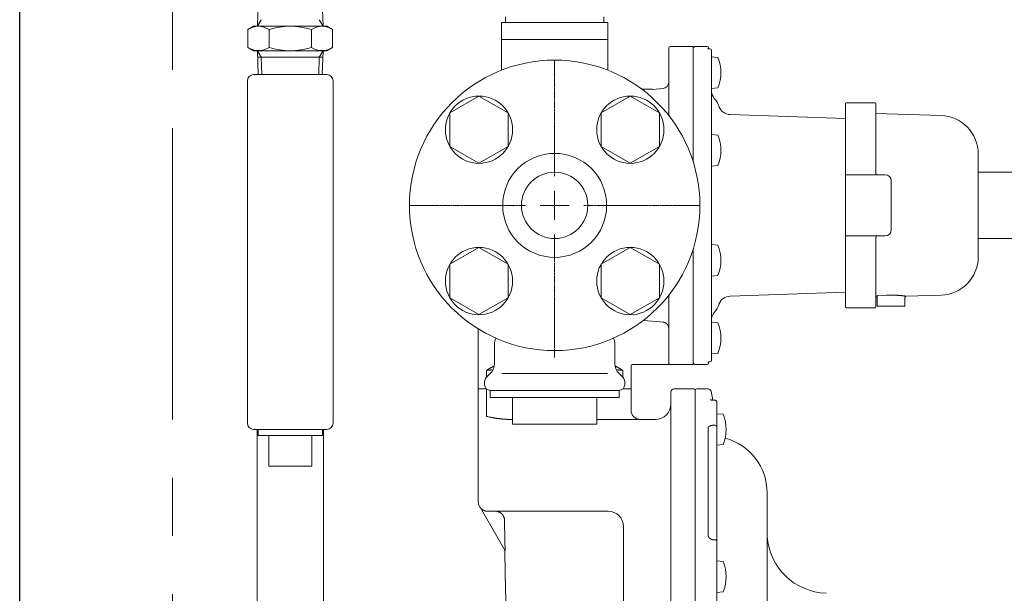
# Model space of a CAD drawing. Units: millimetres. Extents: x 7320 to 14376, y 7374 to 12291.
# Drawn here: x 7925 to 8247, y 8847 to 9035 of the extents above; entities that cross this region are included whole.
import ezdxf

# ---------------------------------------------------------------- set-up
doc = ezdxf.new("R2010")
doc.units = ezdxf.units.MM
doc.linetypes.add('CENTER2', pattern=[1.125, 0.75, -0.125, 0.125, -0.125])
doc.linetypes.add('PHANTOM', pattern=[63.5, 31.75, -6.35, 6.35, -6.35, 6.35, -6.35])
for name, color, linetype in [('0029_28_01', 7, 'Continuous'), ('HI_VB', 7, 'Continuous'), ('NoLayerName_001', 7, 'Continuous')]:
    doc.layers.add(name, color=color, linetype=linetype)
doc.layers.add('図面枠', color=7, linetype='Continuous', lineweight=50)

msp = doc.modelspace()

# ---------------------------------------------------------------- linework, layer by layer
at = {"color": 7, "linetype": 'Continuous', "lineweight": 25}
msp.add_line((7925.26, 7379.87), (7925.26, 9463.87), dxfattribs=at)
at = {"color": 7, "linetype": 'PHANTOM', "lineweight": 9, "ltscale": 3}
msp.add_line((7975.26, 7379.87), (7975.26, 9408.28), dxfattribs=at)
at = {"color": 6, "lineweight": 9}
for p, q in [((8075.51, 9009.59), (8066.01, 9004.1)), ((8085.01, 9004.1), (8075.51, 9009.59)), ((8125.01, 9009.59), (8115.51, 9004.1)), ((8134.51, 9004.1), (8125.01, 9009.59)), ((8066.01, 9004.1), (8066.01, 8993.13)), ((8085.01, 8993.13), (8085.01, 9004.1)), ((8115.51, 9004.1), (8115.51, 8993.13)), ((8134.51, 8993.13), (8134.51, 9004.1)), ((8066.01, 8993.13), (8075.51, 8987.65)), ((8075.51, 8987.65), (8085.01, 8993.13)), ((8115.51, 8993.13), (8125.01, 8987.65)), ((8125.01, 8987.65), (8134.51, 8993.13)), ((8075.51, 8960.09), (8066.01, 8954.61)), ((8085.01, 8954.61), (8075.51, 8960.09)), ((8125.01, 8960.09), (8115.51, 8954.61)), ((8134.51, 8954.61), (8125.01, 8960.09)), ((8066.01, 8954.61), (8066.01, 8943.64)), ((8085.01, 8943.64), (8085.01, 8954.61)), ((8115.51, 8954.61), (8115.51, 8943.64)), ((8134.51, 8943.64), (8134.51, 8954.61)), ((8066.01, 8943.64), (8075.51, 8938.15)), ((8075.51, 8938.15), (8085.01, 8943.64)), ((8115.51, 8943.64), (8125.01, 8938.15)), ((8125.01, 8938.15), (8134.51, 8943.64))]:
    msp.add_line(p, q, dxfattribs=at)
at = {"color": 3, "lineweight": 9}
for p, q in [((8280.26, 8984.72), (8238.81, 8984.72)), ((8280.26, 8963.02), (8238.81, 8963.02))]:
    msp.add_line(p, q, dxfattribs=at)
at = {"lineweight": 9}
for p, q in [((8152.72, 8910.15), (8152.48, 8910.15)), ((8153.21, 8909.81), (8153.18, 8909.88))]:
    msp.add_line(p, q, dxfattribs=at)
at = {"color": 6, "lineweight": 9}
for centre in [(8075.51, 8998.62), (8125.01, 8998.62), (8075.51, 8949.12), (8125.01, 8949.12)]:
    msp.add_circle(centre, 11, dxfattribs=at)
at = {"color": 3, "lineweight": 9}
for radius in [17, 10.85]:
    msp.add_circle((8100.26, 8973.87), radius, dxfattribs=at)
at = {"layer": '0029_28_01', "color": 30, "linetype": 'Continuous', "lineweight": 9}
for p, q in [((7999.78, 9014.62), (7999.78, 8902.62)), ((8027.78, 9014.62), (8027.78, 8902.62)), ((8001.78, 8900.62), (8025.78, 8900.62)), ((8002.93, 8900.62), (8002.93, 8243.49)), ((8003.28, 8900.62), (8003.28, 8898.62)), ((8024.28, 8900.62), (8024.28, 8898.62)), ((8024.63, 8900.62), (8024.63, 8243.49)), ((8024.28, 8898.62), (8003.28, 8898.62)), ((8006.78, 8898.62), (8006.78, 8888.62)), ((8020.78, 8898.62), (8020.78, 8888.62)), ((8020.78, 8888.62), (8006.78, 8888.62))]:
    msp.add_line(p, q, dxfattribs=at)
for centre, start, end in [((8001.78, 8902.62), 180, 270), ((8025.78, 8902.62), 270, 0)]:
    msp.add_arc(centre, 2, start, end, dxfattribs=at)
at = {"layer": 'HI_VB', "color": 40, "linetype": 'Continuous', "lineweight": 9}
for p, q in [((8084.22, 9033.68), (8084.22, 9035.51)), ((8116.3, 9033.68), (8116.3, 9035.51)), ((8082.84, 9033.68), (8117.68, 9033.68)), ((8082.84, 9018.06), (8082.84, 9033.68)), ((8117.68, 9018.06), (8117.68, 9033.68)), ((8117.68, 9028.16), (8082.84, 9028.16)), ((8080.55, 8922.14), (8080.55, 8928.4)), ((8119.97, 8922.14), (8119.97, 8928.4)), ((8077.88, 8917.57), (8079.21, 8918.9)), ((8122.64, 8917.57), (8121.31, 8918.9)), ((8077.34, 8915.2), (8077.34, 8916.28)), ((8123.18, 8915.2), (8123.18, 8916.28)), ((8079.18, 8913.37), (8121.34, 8913.37)), ((8079.18, 8911.08), (8079.18, 8913.37)), ((8121.34, 8913.37), (8121.34, 8911.08)), ((8121.34, 8911.08), (8079.18, 8911.08)), ((8086.51, 8902.37), (8086.51, 8911.08)), ((8114.01, 8911.08), (8114.01, 8902.37)), ((8114.01, 8902.37), (8086.51, 8902.37))]:
    msp.add_line(p, q, dxfattribs=at)
at = {"layer": 'HI_VB', "color": 40, "lineweight": 9}
msp.add_line((8082.94, 8918.9), (8117.58, 8918.9), dxfattribs=at)
at = {"layer": 'HI_VB', "color": 40, "linetype": 'Continuous', "lineweight": 9}
for centre, radius, start, end in [((8085.13, 8928.4), 4.58, 153.6579, 180), ((8115.38, 8928.4), 4.58, 0, 26.3421), ((8075.97, 8922.14), 4.58, 315, 360), ((8124.55, 8922.14), 4.58, 180, 225), ((8079.18, 8916.28), 1.83, 135, 180), ((8121.34, 8916.28), 1.83, 0, 45), ((8079.18, 8915.2), 1.83, 180, 270), ((8121.34, 8915.2), 1.83, 270, 0)]:
    msp.add_arc(centre, radius, start, end, dxfattribs=at)
at = {"layer": 'NoLayerName_001', "linetype": 'Continuous', "lineweight": 9}
for p, q in [((8137.56, 9025.37), (8137.56, 9003.28)), ((8138.06, 9025.87), (8145.56, 9025.87)), ((8145.56, 9025.37), (8146.06, 9025.87)), ((8145.56, 8988.16), (8145.56, 9025.87)), ((8146.06, 9025.87), (8150.11, 9025.87)), ((8150.6, 9025.42), (8150.64, 9025.08)), ((8150.6, 9025.26), (8150.6, 9025.42)), ((8151.06, 9025.06), (8151.06, 9025.06)), ((8151.06, 9025.06), (8151.06, 9025.06)), ((8151.06, 9025.06), (8151.06, 9025.05)), ((8151.56, 8923.18), (8151.56, 9024.56)), ((8151.56, 9022.44), (8151.57, 9022.44)), ((8151.57, 9022.44), (8153.66, 9022.26)), ((8153.66, 9012.32), (8151.57, 9012.14)), ((8132.26, 9011.87), (8128.76, 9011.87)), ((8132.26, 9011.81), (8135.73, 9012.11)), ((8132.26, 9011.87), (8132.26, 9011.81)), ((8195.36, 9007.07), (8195.36, 8940.67)), ((8195.66, 9007.37), (8205.06, 9007.37)), ((8205.36, 8984.32), (8205.36, 9007.07)), ((8157.64, 9003.55), (8195.36, 9002.23)), ((8205.36, 9003.88), (8226.7, 9003.22)), ((8151.56, 8997.01), (8151.57, 8997.01)), ((8151.57, 8997.01), (8153.66, 8996.82)), ((8238.81, 8990.72), (8238.81, 8957.01)), ((8151.57, 8986.71), (8151.56, 8986.71)), ((8153.66, 8986.89), (8151.57, 8986.71)), ((8195.66, 8983.87), (8208.36, 8983.87)), ((8210.36, 8980.37), (8210.36, 8981.87)), ((8210.36, 8975.37), (8210.36, 8980.37)), ((8195.36, 8976.22), (8195.36, 8971.52)), ((8210.36, 8972.37), (8210.36, 8975.37)), ((8210.36, 8967.37), (8210.36, 8972.37)), ((8210.36, 8965.87), (8210.36, 8967.37)), ((8195.36, 8966.52), (8195.36, 8964.17)), ((8151.56, 8961.03), (8151.57, 8961.03)), ((8151.57, 8961.03), (8153.66, 8960.85)), ((8208.36, 8963.87), (8195.66, 8963.87)), ((8205.36, 8940.67), (8205.36, 8963.42)), ((8145.56, 8921.87), (8145.56, 8959.58)), ((8195.36, 8957.1), (8195.36, 8954.44)), ((8151.57, 8950.73), (8151.56, 8950.73)), ((8153.66, 8950.92), (8151.57, 8950.73)), ((8195.36, 8945.51), (8157.64, 8944.19)), ((8195.36, 8946.95), (8195.36, 8943.58)), ((8137.56, 8944.46), (8137.56, 8922.41)), ((8205.36, 8943.93), (8205.81, 8943.94)), ((8208.79, 8944.46), (8205.81, 8944.37)), ((8205.81, 8943.94), (8205.81, 8943.9)), ((8205.81, 8943.87), (8205.81, 8940.87)), ((8209.79, 8944.49), (8208.79, 8944.46)), ((8214.81, 8943.68), (8214.81, 8940.87)), ((8226.7, 8944.52), (8215.23, 8944.17)), ((8205.06, 8940.37), (8195.66, 8940.37)), ((8205.81, 8940.87), (8209.81, 8940.87)), ((8209.81, 8940.87), (8214.81, 8940.87)), ((8130.75, 8936.11), (8129.22, 8936.25)), ((8134.74, 8935.76), (8130.75, 8936.11)), ((8135.73, 8935.68), (8134.74, 8935.76)), ((8151.57, 8935.6), (8153.66, 8935.41)), ((8075.26, 8913.87), (8075.26, 8933.48)), ((8100.26, 8924.17), (8100.26, 8926.37)), ((8151.57, 8925.3), (8151.56, 8925.3)), ((8153.66, 8925.48), (8151.57, 8925.3)), ((8137.56, 8922.39), (8137.56, 8922.41)), ((8146.06, 8921.87), (8145.56, 8922.37)), ((8150.64, 8922.65), (8150.6, 8922.32)), ((8151.06, 8922.69), (8151.06, 8922.68)), ((8151.06, 8922.68), (8151.06, 8922.68)), ((8077.97, 8919.87), (8077.97, 8917.67)), ((8122.54, 8919.87), (8122.54, 8917.67)), ((8125.26, 8921.38), (8125.26, 8913.87)), ((8125.74, 8921.88), (8138.06, 8921.88)), ((8145.56, 8921.87), (8125.74, 8921.87)), ((8150.11, 8921.87), (8146.06, 8921.87)), ((8075.26, 8876.87), (8075.26, 8913.87)), ((8077.92, 8913.87), (8075.26, 8913.87)), ((8077.97, 8904.87), (8077.97, 8913.82)), ((8125.26, 8913.87), (8122.6, 8913.87)), ((8125.26, 8913.87), (8125.26, 8906.87)), ((8138.26, 8912.87), (8138.26, 8728.27)), ((8139.26, 8913.87), (8145.76, 8913.87)), ((8146.26, 8913.37), (8146.26, 8723.37)), ((8146.76, 8913.87), (8150.44, 8913.87)), ((8151.42, 8913.07), (8152.01, 8910.13)), ((8153.26, 8909.67), (8153.26, 8909.56)), ((8153.26, 8727.12), (8153.26, 8909.56)), ((8085.4, 8903.87), (8086.51, 8903.87)), ((8133.26, 8903.87), (8114.01, 8903.87)), ((8133.26, 8903.87), (8133.35, 8903.86)), ((8153.26, 8905.74), (8153.27, 8905.74)), ((8153.27, 8905.74), (8155.36, 8905.56)), ((8150.44, 8901.02), (8150.44, 8866.22)), ((8152.76, 8901.99), (8152.43, 8901.99)), ((8153.25, 8901.53), (8153.26, 8901.58)), ((8153.26, 8895.44), (8153.26, 8896.1)), ((8155.36, 8895.63), (8153.27, 8895.44)), ((8169.76, 8760.21), (8169.76, 8879.87)), ((8075.84, 8875.16), (8084.05, 8860.94)), ((8078.31, 8873.87), (8100.28, 8873.87)), ((8100.28, 8873.87), (8117.76, 8873.87)), ((8083.99, 8864.28), (8083.86, 8870.92)), ((8122.76, 8761.27), (8122.76, 8868.87)), ((8084.05, 8860.94), (8083.99, 8864.28)), ((8152.43, 8864.49), (8152.76, 8864.49)), ((8152.85, 8864.5), (8152.76, 8864.49)), ((8152.76, 8864.49), (8152.76, 8864.44)), ((8152.94, 8864.49), (8152.85, 8864.5)), ((8153.03, 8864.48), (8152.94, 8864.49)), ((8153.1, 8864.46), (8153.03, 8864.48)), ((8153.17, 8864.43), (8153.1, 8864.46)), ((8153.21, 8864.39), (8153.17, 8864.43)), ((8153.24, 8864.67), (8153.21, 8864.25)), ((8153.24, 8864.35), (8153.21, 8864.39)), ((8153.25, 8864.3), (8153.24, 8864.35)), ((8153.26, 8864.2), (8153.25, 8864.3)), ((8084.12, 8853.37), (8083.98, 8861.07)), ((8153.26, 8857.58), (8153.27, 8857.58)), ((8153.27, 8857.58), (8155.36, 8857.4)), ((8153.27, 8847.28), (8153.27, 8857.58)), ((8084.76, 8818.36), (8084.12, 8853.37)), ((8153.27, 8847.28), (8153.26, 8847.28)), ((8155.36, 8847.46), (8153.27, 8847.28))]:
    msp.add_line(p, q, dxfattribs=at)
at = {"layer": 'NoLayerName_001', "color": 3, "linetype": 'Continuous', "lineweight": 9}
msp.add_circle((8100.26, 8973.87), 47.5, dxfattribs=at)
at = {"layer": 'NoLayerName_001', "linetype": 'Continuous', "lineweight": 9}
for centre, radius, start, end in [((8138.06, 9025.37), 0.5, 90, 180), ((8150.11, 9025.37), 0.5, 5.7106, 90), ((8151.06, 9024.56), 0.5, 0, 89.6897), ((8151.06, 9024.56), 0.496, 0.4536, 90.4526), ((8141.82, 9017.29), 12.84, 337.2344, 22.7656), ((8135.56, 9014.1), 2, 275, 0), ((8155.56, 9011.43), 4, 180, 219.7151), ((8145.56, 9003.12), 9, 19.8877, 39.7151), ((8157.78, 9007.55), 4, 199.8877, 268), ((8195.66, 9007.07), 0.3, 90, 180), ((8205.06, 9007.07), 0.3, 0, 90), ((8226.31, 8990.72), 12.5, 0, 88.2271), ((8141.82, 8991.86), 12.84, 337.2344, 22.7656), ((8195.66, 8983.57), 0.3, 90, 180), ((8208.36, 8981.87), 2, 0, 90), ((8195.66, 8964.17), 0.3, 180, 270), ((8208.36, 8965.87), 2, 270, 0), ((8141.82, 8955.88), 12.84, 337.2344, 22.7656), ((8226.31, 8957.01), 12.5, 271.7728, 0), ((8145.56, 8944.62), 9, 320.2849, 340.1123), ((8157.78, 8940.19), 4, 92, 160.1123), ((8155.56, 8936.31), 4, 140.2849, 180), ((8195.66, 8940.67), 0.3, 180, 270), ((8205.06, 8940.67), 0.3, 270, 0), ((8141.82, 8930.45), 12.84, 337.2344, 22.7656), ((8150.11, 8922.37), 0.5, 270, 354.2894), ((8151.06, 8923.18), 0.5, 270.3103, 0), ((8125.74, 8921.38), 0.5, 90.0692, 179.9669), ((8125.76, 8921.37), 0.5, 92.2198, 178.5668), ((8139.26, 8912.87), 1, 90, 180), ((8145.76, 8913.37), 0.5, 0, 90), ((8146.76, 8913.37), 0.5, 90, 180), ((8150.44, 8912.87), 1, 11.3099, 90), ((8128.26, 8906.87), 3, 180, 270), ((8133.26, 8908.87), 5, 270, 0), ((8143.52, 8900.59), 12.84, 337.2344, 22.7656), ((8152.75, 8901.49), 0.501, 4.9445, 89.707), ((8151.26, 8879.87), 18.5, 0, 75.0297), ((8078.26, 8876.87), 3, 180, 219.5853), ((8117.76, 8868.87), 5, 0, 90), ((8152.95, 8864.56), 0.304, 0.1721, 20.5891), ((8189.76, 8867.01), 20, 183.9805, 268), ((8143.52, 8852.43), 12.84, 337.2344, 22.7656)]:
    msp.add_arc(centre, radius, start, end, dxfattribs=at)
for points, knots in [([(8150.37, 9025.13), (8150.37, 9025.13), (8150.37, 9025.13), (8150.38, 9025.13), (8150.38, 9025.13), (8150.39, 9025.12), (8150.39, 9025.12), (8150.4, 9025.12), (8150.41, 9025.12), (8150.43, 9025.11), (8150.44, 9025.11), (8150.45, 9025.11), (8150.47, 9025.11), (8150.48, 9025.1), (8150.49, 9025.1), (8150.51, 9025.1), (8150.53, 9025.1), (8150.55, 9025.09), (8150.56, 9025.09), (8150.58, 9025.09), (8150.6, 9025.09), (8150.62, 9025.08), (8150.64, 9025.08), (8150.66, 9025.08), (8150.68, 9025.08), (8150.7, 9025.08), (8150.73, 9025.07), (8150.75, 9025.07), (8150.77, 9025.07), (8150.79, 9025.07), (8150.82, 9025.07), (8150.84, 9025.07), (8150.87, 9025.06), (8150.89, 9025.06), (8150.91, 9025.06), (8150.94, 9025.06), (8150.96, 9025.06), (8150.99, 9025.06), (8151.01, 9025.06), (8151.04, 9025.06), (8151.05, 9025.06), (8151.06, 9025.06)], [0, 0, 0, 0, 0.0017544, 0.0046126, 0.00954, 0.0163505, 0.0247703, 0.0345265, 0.0453473, 0.0570184, 0.0694917, 0.0827497, 0.0967744, 0.1115478, 0.1270518, 0.1432683, 0.160178, 0.1777535, 0.1959618, 0.21477, 0.234145, 0.2540535, 0.2744624, 0.2953382, 0.3166477, 0.3383577, 0.3604394, 0.3828692, 0.4056236, 0.4286795, 0.452014, 0.4756043, 0.4994279, 0.5234627, 0.5476865, 0.5720777, 0.5966149, 0.621274, 0.646026, 0.6708404, 0.6956862, 0.6956862, 0.6956862, 0.6956862]), ([(8205.36, 8984.29), (8205.37, 8984.28), (8205.37, 8984.26), (8205.38, 8984.23), (8205.38, 8984.2), (8205.39, 8984.17), (8205.4, 8984.14), (8205.4, 8984.12), (8205.41, 8984.09), (8205.42, 8984.07), (8205.43, 8984.04), (8205.44, 8984.02), (8205.45, 8984), (8205.46, 8983.98), (8205.47, 8983.96), (8205.48, 8983.94), (8205.49, 8983.93), (8205.5, 8983.91), (8205.52, 8983.9), (8205.53, 8983.89), (8205.54, 8983.88), (8205.55, 8983.87), (8205.56, 8983.87)], [0, 0, 0, 0, 0.0295666, 0.0590157, 0.0882305, 0.1170957, 0.1454978, 0.1733266, 0.2004761, 0.2268459, 0.2523428, 0.2768837, 0.3003984, 0.3228342, 0.3441617, 0.3643826, 0.3835635, 0.4019438, 0.4197784, 0.4372642, 0.454548, 0.4717405, 0.4717405, 0.4717405, 0.4717405]), ([(8205.56, 8963.87), (8205.56, 8963.86), (8205.55, 8963.86), (8205.53, 8963.84), (8205.51, 8963.83), (8205.5, 8963.82), (8205.48, 8963.8), (8205.47, 8963.78), (8205.46, 8963.77), (8205.45, 8963.75), (8205.44, 8963.73), (8205.43, 8963.7), (8205.42, 8963.68), (8205.41, 8963.65), (8205.41, 8963.63), (8205.4, 8963.6), (8205.4, 8963.57), (8205.39, 8963.54), (8205.39, 8963.51), (8205.39, 8963.48), (8205.39, 8963.45), (8205.38, 8963.43), (8205.38, 8963.42)], [0, 0, 0, 0, 0.0205431, 0.0410991, 0.0616937, 0.0823784, 0.1032429, 0.124425, 0.1461182, 0.1685739, 0.1920149, 0.2165145, 0.2420821, 0.2686866, 0.2962663, 0.3247364, 0.3539945, 0.3839258, 0.4144053, 0.4453017, 0.4764784, 0.507796, 0.507796, 0.507796, 0.507796]), ([(8215.23, 8944.18), (8215.23, 8944.18), (8215.22, 8944.18), (8215.22, 8944.18), (8215.18, 8944.18), (8215.11, 8944.19), (8215.03, 8944.21), (8214.95, 8944.22), (8214.85, 8944.23), (8214.75, 8944.24), (8214.63, 8944.26), (8214.5, 8944.27), (8214.37, 8944.29), (8214.22, 8944.31), (8214.07, 8944.32), (8213.91, 8944.34), (8213.75, 8944.36), (8213.57, 8944.37), (8213.39, 8944.39), (8213.2, 8944.41), (8213.01, 8944.42), (8212.8, 8944.44), (8212.6, 8944.45), (8212.38, 8944.46), (8212.16, 8944.47), (8211.94, 8944.48), (8211.71, 8944.49), (8211.48, 8944.5), (8211.24, 8944.5), (8211.01, 8944.5), (8210.77, 8944.5), (8210.52, 8944.5), (8210.2, 8944.5), (8209.96, 8944.49), (8209.79, 8944.49)], [0, 0, 0, 0, 0.001776, 0.006906, 0.018744, 0.127473, 0.19494, 0.277109, 0.372734, 0.480566, 0.599359, 0.727865, 0.864854, 1.009576, 1.161906, 1.321758, 1.489047, 1.66369, 1.845604, 2.034708, 2.230862, 2.433643, 2.642541, 2.857051, 3.07667, 3.300901, 3.52925, 3.76123, 3.996383, 4.234271, 4.474448, 4.716465, 4.959865, 5.448975, 5.448975, 5.448975, 5.448975]), ([(8215.23, 8944.16), (8215.23, 8944.15), (8215.21, 8944.15), (8215.19, 8944.15), (8215.17, 8944.14), (8215.15, 8944.14), (8215.14, 8944.13), (8215.12, 8944.13), (8215.1, 8944.12), (8215.08, 8944.11), (8215.06, 8944.11), (8215.05, 8944.1), (8215.03, 8944.09), (8215.01, 8944.07), (8215, 8944.06), (8214.98, 8944.05), (8214.97, 8944.04), (8214.95, 8944.02), (8214.94, 8944.01), (8214.93, 8943.99), (8214.92, 8943.98), (8214.9, 8943.96), (8214.89, 8943.94), (8214.88, 8943.93), (8214.87, 8943.91), (8214.86, 8943.89), (8214.85, 8943.88), (8214.84, 8943.86), (8214.84, 8943.84), (8214.83, 8943.82), (8214.82, 8943.8), (8214.82, 8943.78), (8214.81, 8943.76), (8214.81, 8943.74), (8214.81, 8943.72), (8214.81, 8943.7), (8214.81, 8943.69), (8214.81, 8943.69)], [0, 0, 0, 0, 0.0197992, 0.0395751, 0.0593075, 0.0789826, 0.0985968, 0.1181596, 0.1376971, 0.1572555, 0.1768754, 0.1965633, 0.2163151, 0.2361194, 0.2559581, 0.2758077, 0.2956398, 0.3154219, 0.3351193, 0.3547309, 0.3742944, 0.393847, 0.4134227, 0.4330529, 0.4527659, 0.4725873, 0.4925398, 0.5126371, 0.532824, 0.5530122, 0.573128, 0.5931176, 0.612951, 0.6326283, 0.6521847, 0.6716963, 0.6912797, 0.6912797, 0.6912797, 0.6912797]), ([(8137.56, 8933.68), (8137.56, 8933.71), (8137.55, 8933.77), (8137.55, 8933.85), (8137.54, 8933.94), (8137.53, 8934.02), (8137.52, 8934.1), (8137.5, 8934.19), (8137.47, 8934.27), (8137.45, 8934.35), (8137.42, 8934.43), (8137.38, 8934.51), (8137.35, 8934.58), (8137.31, 8934.66), (8137.26, 8934.73), (8137.22, 8934.8), (8137.17, 8934.87), (8137.12, 8934.94), (8137.06, 8935), (8137, 8935.07), (8136.95, 8935.13), (8136.88, 8935.18), (8136.82, 8935.24), (8136.75, 8935.29), (8136.68, 8935.34), (8136.61, 8935.39), (8136.54, 8935.43), (8136.46, 8935.47), (8136.39, 8935.51), (8136.31, 8935.54), (8136.23, 8935.56), (8136.15, 8935.59), (8136.07, 8935.61), (8135.98, 8935.63), (8135.9, 8935.65), (8135.82, 8935.66), (8135.76, 8935.67), (8135.73, 8935.68)], [0, 0, 0, 0, 0.084491, 0.168936, 0.253349, 0.337841, 0.422478, 0.507256, 0.592155, 0.677144, 0.762181, 0.847215, 0.932187, 1.017043, 1.1018, 1.186502, 1.27119, 1.355904, 1.440682, 1.525561, 1.610577, 1.695749, 1.781001, 1.866234, 1.951366, 2.036328, 2.121074, 2.205577, 2.289836, 2.373908, 2.457978, 2.542199, 2.626653, 2.711363, 2.796306, 2.881423, 2.966632, 2.966632, 2.966632, 2.966632]), ([(8137.59, 8922.23), (8137.59, 8922.24), (8137.58, 8922.26), (8137.57, 8922.28), (8137.57, 8922.31), (8137.56, 8922.34), (8137.56, 8922.36), (8137.56, 8922.38), (8137.56, 8922.39)], [0, 0, 0, 0, 0.0247937, 0.0505647, 0.0773294, 0.1050897, 0.1336131, 0.1625387, 0.1625387, 0.1625387, 0.1625387]), ([(8138.06, 8921.88), (8138.05, 8921.88), (8138.05, 8921.88), (8138.03, 8921.88), (8138.02, 8921.88), (8138.01, 8921.88), (8137.99, 8921.89), (8137.98, 8921.89), (8137.97, 8921.89), (8137.95, 8921.89), (8137.94, 8921.9), (8137.93, 8921.9), (8137.92, 8921.91), (8137.9, 8921.91), (8137.89, 8921.92), (8137.88, 8921.92), (8137.86, 8921.93), (8137.85, 8921.93), (8137.84, 8921.94), (8137.83, 8921.95), (8137.81, 8921.95), (8137.8, 8921.96), (8137.79, 8921.97), (8137.78, 8921.98), (8137.76, 8921.99), (8137.75, 8922), (8137.74, 8922.01), (8137.73, 8922.02), (8137.72, 8922.03), (8137.7, 8922.04), (8137.69, 8922.06), (8137.68, 8922.07), (8137.67, 8922.09), (8137.66, 8922.1), (8137.65, 8922.12), (8137.64, 8922.13), (8137.63, 8922.15), (8137.62, 8922.17), (8137.61, 8922.19), (8137.6, 8922.21), (8137.59, 8922.23), (8137.59, 8922.23)], [0, 0, 0, 0, 0.0129768, 0.025976, 0.0390052, 0.0520726, 0.0651859, 0.0783532, 0.0915824, 0.1048818, 0.1182593, 0.1317231, 0.1452814, 0.1589421, 0.1727145, 0.1866087, 0.2006356, 0.2148068, 0.2291348, 0.2436327, 0.2583144, 0.2731941, 0.2882871, 0.3036087, 0.3191753, 0.3350032, 0.3511095, 0.3675123, 0.384237, 0.4013154, 0.4187832, 0.4366795, 0.4550469, 0.4739315, 0.4933824, 0.5134515, 0.5341926, 0.5556501, 0.577863, 0.6008783, 0.6247513, 0.6247513, 0.6247513, 0.6247513]), ([(8151.06, 8922.68), (8151.05, 8922.68), (8151.04, 8922.68), (8151.01, 8922.68), (8150.99, 8922.68), (8150.96, 8922.68), (8150.94, 8922.68), (8150.91, 8922.68), (8150.89, 8922.67), (8150.87, 8922.67), (8150.84, 8922.67), (8150.82, 8922.67), (8150.79, 8922.67), (8150.77, 8922.67), (8150.75, 8922.67), (8150.73, 8922.66), (8150.7, 8922.66), (8150.68, 8922.66), (8150.66, 8922.66), (8150.64, 8922.66), (8150.62, 8922.65), (8150.6, 8922.65), (8150.58, 8922.65), (8150.56, 8922.65), (8150.54, 8922.64), (8150.53, 8922.64), (8150.51, 8922.64), (8150.49, 8922.64), (8150.48, 8922.63), (8150.47, 8922.63), (8150.45, 8922.63), (8150.44, 8922.63), (8150.43, 8922.62), (8150.42, 8922.62), (8150.4, 8922.62), (8150.4, 8922.62), (8150.39, 8922.61), (8150.38, 8922.61), (8150.37, 8922.61), (8150.37, 8922.61), (8150.37, 8922.61), (8150.37, 8922.61)], [0, 0, 0, 0, 0.0247752, 0.0495206, 0.0742066, 0.098805, 0.1232914, 0.1476437, 0.1718399, 0.1958575, 0.219674, 0.2432664, 0.2666119, 0.2896873, 0.312469, 0.3349337, 0.3570577, 0.3788171, 0.4001843, 0.4211227, 0.4415946, 0.4615623, 0.4809879, 0.4998337, 0.5180621, 0.5356352, 0.5525155, 0.5686654, 0.5840523, 0.5986695, 0.6125185, 0.6256013, 0.6379201, 0.6494777, 0.6602777, 0.6703241, 0.679538, 0.6874859, 0.6936385, 0.6974643, 0.69884, 0.69884, 0.69884, 0.69884]), ([(8080.48, 8921.33), (8080.45, 8921.32), (8080.37, 8921.28), (8080.22, 8921.21), (8080.04, 8921.12), (8079.86, 8921.03), (8079.69, 8920.94), (8079.51, 8920.85), (8079.35, 8920.75), (8079.18, 8920.66), (8079.02, 8920.56), (8078.86, 8920.46), (8078.7, 8920.37), (8078.55, 8920.27), (8078.4, 8920.17), (8078.26, 8920.07), (8078.11, 8919.97), (8078.02, 8919.9), (8077.97, 8919.87)], [4.480717, 4.480717, 4.480717, 4.480717, 4.556703, 4.761539, 4.964132, 5.164462, 5.362507, 5.558241, 5.751637, 5.942667, 6.131298, 6.317497, 6.501228, 6.682452, 6.861132, 7.037227, 7.21071, 7.381555, 7.381555, 7.381555, 7.381555]), ([(8077.97, 8919.87), (8078.21, 8919.9), (8078.55, 8919.95), (8078.96, 8920), (8079.2, 8920.03), (8079.38, 8920.05), (8079.56, 8920.08), (8079.74, 8920.1), (8079.91, 8920.12), (8080.03, 8920.13), (8080.09, 8920.14)], [0, 0, 0, 0, 0.699717, 1.05472, 1.233529, 1.413243, 1.593888, 1.77549, 1.958077, 2.131089, 2.131089, 2.131089, 2.131089]), ([(8122.54, 8919.87), (8122.5, 8919.9), (8122.4, 8919.97), (8122.26, 8920.07), (8122.11, 8920.17), (8121.97, 8920.27), (8121.81, 8920.37), (8121.66, 8920.46), (8121.5, 8920.56), (8121.34, 8920.66), (8121.17, 8920.75), (8121, 8920.85), (8120.83, 8920.94), (8120.65, 8921.03), (8120.48, 8921.12), (8120.29, 8921.21), (8120.15, 8921.28), (8120.06, 8921.32), (8120.04, 8921.33)], [0, 0, 0, 0, 0.170844, 0.344324, 0.520415, 0.699091, 0.880313, 1.064042, 1.250239, 1.43887, 1.629899, 1.823296, 2.019031, 2.217077, 2.417408, 2.620003, 2.824841, 2.900836, 2.900836, 2.900836, 2.900836]), ([(8120.43, 8920.14), (8120.49, 8920.13), (8120.6, 8920.12), (8120.78, 8920.1), (8120.96, 8920.08), (8121.14, 8920.05), (8121.38, 8920.02), (8121.79, 8919.97), (8122.19, 8919.92), (8122.48, 8919.88), (8122.54, 8919.87)], [3.484209, 3.484209, 3.484209, 3.484209, 3.657221, 3.839806, 4.021408, 4.202051, 4.381764, 4.7385, 5.441727, 5.615291, 5.615291, 5.615291, 5.615291]), ([(8137.9, 8921.89), (8137.91, 8921.89), (8137.93, 8921.88), (8137.96, 8921.88), (8137.98, 8921.88), (8138.01, 8921.88), (8138.03, 8921.88), (8138.05, 8921.88), (8138.06, 8921.88)], [0, 0, 0, 0, 0.0258924, 0.0517716, 0.0776385, 0.103494, 0.1293388, 0.1551737, 0.1551737, 0.1551737, 0.1551737]), ([(8151.12, 8910.33), (8151.12, 8910.33), (8151.12, 8910.33), (8151.12, 8910.33), (8151.13, 8910.32), (8151.13, 8910.32), (8151.15, 8910.32), (8151.16, 8910.31), (8151.17, 8910.31), (8151.19, 8910.3), (8151.21, 8910.3), (8151.22, 8910.29), (8151.24, 8910.29), (8151.26, 8910.28), (8151.29, 8910.27), (8151.31, 8910.27), (8151.33, 8910.26), (8151.36, 8910.26), (8151.38, 8910.25), (8151.41, 8910.25), (8151.44, 8910.24), (8151.47, 8910.23), (8151.5, 8910.23), (8151.53, 8910.22), (8151.56, 8910.22), (8151.59, 8910.21), (8151.62, 8910.21), (8151.65, 8910.2), (8151.69, 8910.2), (8151.72, 8910.19), (8151.75, 8910.19), (8151.79, 8910.18), (8151.82, 8910.18), (8151.86, 8910.18), (8151.9, 8910.17), (8151.93, 8910.17), (8151.97, 8910.17), (8152.01, 8910.17), (8152.04, 8910.16), (8152.08, 8910.16), (8152.11, 8910.16), (8152.12, 8910.16)], [0, 0, 0, 0, 0.00183, 0.002269, 0.004673, 0.019175, 0.030507, 0.044019, 0.059306, 0.075978, 0.093826, 0.112823, 0.132947, 0.15418, 0.176501, 0.199888, 0.224321, 0.249779, 0.276229, 0.303623, 0.331909, 0.361037, 0.390954, 0.421608, 0.452947, 0.484918, 0.51747, 0.550551, 0.58413, 0.618195, 0.65273, 0.687723, 0.723162, 0.759036, 0.795336, 0.832053, 0.86918, 0.906712, 0.944645, 0.982977, 1.021606, 1.021606, 1.021606, 1.021606]), ([(8152, 8910.17), (8152.02, 8910.17), (8152.05, 8910.17), (8152.1, 8910.16), (8152.12, 8910.16), (8152.14, 8910.16), (8152.17, 8910.16), (8152.19, 8910.16), (8152.22, 8910.16), (8152.24, 8910.16), (8152.26, 8910.16), (8152.29, 8910.15), (8152.31, 8910.15), (8152.34, 8910.15), (8152.36, 8910.15), (8152.39, 8910.15), (8152.41, 8910.15), (8152.43, 8910.15), (8152.46, 8910.15), (8152.48, 8910.15), (8152.48, 8910.15)], [0, 0, 0, 0, 0.0728399, 0.09712, 0.1214003, 0.1456811, 0.1699625, 0.194245, 0.2185291, 0.2428155, 0.2671051, 0.2913988, 0.315698, 0.340004, 0.3643186, 0.3886437, 0.4129815, 0.4373347, 0.461706, 0.4860965, 0.4860965, 0.4860965, 0.4860965]), ([(8152.72, 8910.15), (8152.73, 8910.15), (8152.74, 8910.15), (8152.76, 8910.15), (8152.77, 8910.15), (8152.79, 8910.15), (8152.81, 8910.15), (8152.83, 8910.15), (8152.85, 8910.14), (8152.86, 8910.14), (8152.88, 8910.13), (8152.9, 8910.12), (8152.92, 8910.12), (8152.94, 8910.11), (8152.95, 8910.1), (8152.97, 8910.09), (8152.99, 8910.08), (8153, 8910.08), (8153.02, 8910.07), (8153.04, 8910.06), (8153.05, 8910.04), (8153.07, 8910.03), (8153.08, 8910.02), (8153.09, 8910.01), (8153.11, 8909.99), (8153.12, 8909.98), (8153.13, 8909.96), (8153.14, 8909.95), (8153.15, 8909.93), (8153.16, 8909.92), (8153.17, 8909.9), (8153.17, 8909.89), (8153.18, 8909.88)], [0, 0, 0, 0, 0.0178424, 0.0356934, 0.0536116, 0.071667, 0.0898971, 0.1083213, 0.1269426, 0.1457505, 0.1647224, 0.1838258, 0.2030197, 0.2222558, 0.2414836, 0.2606695, 0.2797907, 0.2988293, 0.317773, 0.3366161, 0.3553598, 0.3740136, 0.392596, 0.4111352, 0.4296701, 0.4482492, 0.4669082, 0.4856629, 0.5045132, 0.523446, 0.542439, 0.5614634, 0.5614634, 0.5614634, 0.5614634]), ([(8153.21, 8909.81), (8153.21, 8909.81), (8153.22, 8909.8), (8153.22, 8909.79), (8153.23, 8909.78), (8153.23, 8909.77), (8153.23, 8909.76), (8153.24, 8909.75), (8153.24, 8909.74), (8153.24, 8909.74), (8153.25, 8909.73), (8153.25, 8909.72), (8153.25, 8909.71), (8153.25, 8909.7), (8153.25, 8909.69), (8153.26, 8909.68), (8153.26, 8909.67), (8153.26, 8909.66), (8153.25, 8909.65), (8153.25, 8909.64), (8153.25, 8909.63), (8153.25, 8909.62), (8153.25, 8909.62)], [0, 0, 0, 0, 0.01015, 0.0202878, 0.0304015, 0.0404802, 0.0505142, 0.0604958, 0.0704194, 0.0802824, 0.0900855, 0.0998335, 0.1095357, 0.1192065, 0.1288661, 0.1385404, 0.1482608, 0.1580478, 0.1679054, 0.1778258, 0.1877926, 0.1977839, 0.1977839, 0.1977839, 0.1977839]), ([(8085.4, 8903.87), (8085.22, 8903.88), (8084.95, 8903.89), (8084.59, 8903.91), (8084.32, 8903.93), (8084.05, 8903.95), (8083.78, 8903.96), (8083.51, 8903.98), (8083.24, 8904), (8082.98, 8904.03), (8082.72, 8904.05), (8082.46, 8904.08), (8082.21, 8904.11), (8081.95, 8904.14), (8081.7, 8904.18), (8081.45, 8904.21), (8081.21, 8904.25), (8080.96, 8904.29), (8080.72, 8904.33), (8080.48, 8904.37), (8080.25, 8904.42), (8080.01, 8904.46), (8079.78, 8904.51), (8079.55, 8904.55), (8079.17, 8904.63), (8078.72, 8904.72), (8078.27, 8904.81), (8078.05, 8904.85), (8077.97, 8904.87)], [0, 0, 0, 0, 0.546027, 0.818426, 1.090091, 1.360779, 1.630253, 1.898277, 2.164622, 2.429063, 2.691382, 2.951377, 3.208991, 3.464297, 3.717372, 3.968287, 4.217107, 4.463894, 4.708707, 4.951598, 5.19262, 5.43182, 5.669243, 5.90493, 6.138924, 6.8311, 7.28419, 7.507994, 7.507994, 7.507994, 7.507994]), ([(8152.43, 8901.99), (8152.4, 8901.99), (8152.34, 8901.99), (8152.25, 8901.98), (8152.16, 8901.98), (8152.07, 8901.97), (8151.99, 8901.97), (8151.9, 8901.96), (8151.81, 8901.95), (8151.73, 8901.93), (8151.65, 8901.92), (8151.57, 8901.9), (8151.49, 8901.88), (8151.41, 8901.86), (8151.33, 8901.84), (8151.26, 8901.81), (8151.19, 8901.79), (8151.12, 8901.76), (8151.05, 8901.73), (8150.99, 8901.7), (8150.93, 8901.66), (8150.87, 8901.63), (8150.82, 8901.6), (8150.77, 8901.56), (8150.72, 8901.52), (8150.67, 8901.49), (8150.63, 8901.45), (8150.6, 8901.41), (8150.56, 8901.37), (8150.53, 8901.32), (8150.51, 8901.28), (8150.49, 8901.24), (8150.47, 8901.19), (8150.46, 8901.15), (8150.45, 8901.11), (8150.44, 8901.06), (8150.44, 8901.03), (8150.44, 8901.02)], [0, 0, 0, 0, 0.089379, 0.178602, 0.267517, 0.355978, 0.44385, 0.531012, 0.617362, 0.702821, 0.787307, 0.870703, 0.952885, 1.033724, 1.113089, 1.190848, 1.266865, 1.341011, 1.413224, 1.483487, 1.551792, 1.618137, 1.682531, 1.744994, 1.805559, 1.864247, 1.921019, 1.975852, 2.028757, 2.079784, 2.129037, 2.176681, 2.222974, 2.26841, 2.313436, 2.358303, 2.403128, 2.403128, 2.403128, 2.403128]), ([(8078.31, 8873.87), (8078.28, 8873.87), (8078.21, 8873.87), (8078.12, 8873.88), (8078.02, 8873.89), (8077.92, 8873.9), (8077.83, 8873.91), (8077.73, 8873.92), (8077.64, 8873.94), (8077.55, 8873.96), (8077.45, 8873.99), (8077.36, 8874.02), (8077.27, 8874.05), (8077.18, 8874.09), (8077.09, 8874.13), (8077, 8874.17), (8076.92, 8874.21), (8076.83, 8874.26), (8076.75, 8874.31), (8076.66, 8874.36), (8076.58, 8874.41), (8076.5, 8874.47), (8076.43, 8874.53), (8076.35, 8874.59), (8076.28, 8874.65), (8076.21, 8874.72), (8076.14, 8874.79), (8076.08, 8874.86), (8076.01, 8874.93), (8075.95, 8875.01), (8075.9, 8875.08), (8075.86, 8875.14), (8075.84, 8875.16)], [0, 0, 0, 0, 0.096527, 0.192998, 0.289372, 0.385635, 0.481816, 0.577996, 0.674262, 0.770645, 0.867164, 0.963827, 1.060632, 1.15757, 1.254625, 1.351773, 1.448982, 1.546218, 1.64344, 1.740615, 1.837718, 1.934728, 2.031627, 2.128407, 2.225062, 2.321596, 2.418019, 2.514349, 2.610613, 2.70688, 2.803204, 2.899573, 2.899573, 2.899573, 2.899573]), ([(8080.85, 8873.87), (8080.89, 8873.87), (8080.97, 8873.86), (8081.09, 8873.86), (8081.2, 8873.85), (8081.32, 8873.84), (8081.43, 8873.82), (8081.55, 8873.79), (8081.66, 8873.76), (8081.77, 8873.73), (8081.88, 8873.69), (8081.99, 8873.65), (8082.1, 8873.6), (8082.2, 8873.55), (8082.31, 8873.5), (8082.41, 8873.44), (8082.51, 8873.38), (8082.6, 8873.31), (8082.7, 8873.24), (8082.79, 8873.17), (8082.88, 8873.09), (8082.96, 8873.01), (8083.04, 8872.93), (8083.12, 8872.84), (8083.2, 8872.75), (8083.27, 8872.66), (8083.34, 8872.57), (8083.4, 8872.47), (8083.46, 8872.37), (8083.52, 8872.27), (8083.57, 8872.16), (8083.62, 8872.06), (8083.66, 8871.95), (8083.7, 8871.84), (8083.74, 8871.73), (8083.77, 8871.61), (8083.8, 8871.5), (8083.82, 8871.39), (8083.84, 8871.27), (8083.85, 8871.19), (8083.85, 8871.16)], [0, 0, 0, 0, 0.116234, 0.232408, 0.348527, 0.46471, 0.581048, 0.697555, 0.814226, 0.931045, 1.047983, 1.165001, 1.282049, 1.399073, 1.51602, 1.632883, 1.749666, 1.866376, 1.983018, 2.099603, 2.216144, 2.332656, 2.449162, 2.565684, 2.682236, 2.79883, 2.915474, 3.032172, 3.14893, 3.265748, 3.38263, 3.499578, 3.616565, 3.733545, 3.850475, 3.967319, 4.084045, 4.200631, 4.317064, 4.43334, 4.43334, 4.43334, 4.43334]), ([(8083.85, 8871.16), (8083.85, 8871.12), (8083.86, 8871.04), (8083.86, 8870.96), (8083.86, 8870.92)], [0, 0, 0, 0, 0.116159, 0.2323108, 0.2323108, 0.2323108, 0.2323108]), ([(8150.44, 8866.22), (8150.44, 8866.19), (8150.45, 8866.14), (8150.46, 8866.06), (8150.47, 8865.99), (8150.48, 8865.91), (8150.49, 8865.84), (8150.51, 8865.76), (8150.54, 8865.69), (8150.56, 8865.61), (8150.59, 8865.54), (8150.63, 8865.47), (8150.67, 8865.4), (8150.72, 8865.33), (8150.76, 8865.27), (8150.82, 8865.2), (8150.87, 8865.14), (8150.93, 8865.08), (8150.99, 8865.02), (8151.05, 8864.97), (8151.12, 8864.92), (8151.19, 8864.87), (8151.26, 8864.82), (8151.33, 8864.78), (8151.41, 8864.73), (8151.49, 8864.7), (8151.57, 8864.66), (8151.65, 8864.63), (8151.73, 8864.6), (8151.82, 8864.57), (8151.9, 8864.55), (8151.99, 8864.53), (8152.08, 8864.52), (8152.16, 8864.51), (8152.25, 8864.5), (8152.34, 8864.5), (8152.4, 8864.49), (8152.43, 8864.49)], [0, 0, 0, 0, 0.077841, 0.155615, 0.23327, 0.310791, 0.388215, 0.465651, 0.543296, 0.621439, 0.700286, 0.779878, 0.860208, 0.94124, 1.022907, 1.10512, 1.187769, 1.270766, 1.354137, 1.437928, 1.522179, 1.60693, 1.692216, 1.778073, 1.864525, 1.951509, 2.038919, 2.126659, 2.214642, 2.302795, 2.391059, 2.479394, 2.567842, 2.656502, 2.745396, 2.834482, 2.923674, 2.923674, 2.923674, 2.923674])]:
    msp.add_open_spline(points, degree=3, knots=knots, dxfattribs=at)
msp.add_open_spline([(8205.81, 8944.37), (8205.81, 8944.28), (8205.81, 8944.12), (8205.81, 8943.96), (8205.81, 8943.87)], degree=3, dxfattribs=at)
at = {"layer": '図面枠', "color": 30, "lineweight": 9, "ltscale": 0.5}
for p, q in [((8003.29, 9040.3), (8003.05, 9032.46)), ((8024.25, 9040.3), (8024.49, 9032.46)), ((7999.91, 9031.39), (8001.77, 9032.46)), ((8001.77, 9032.46), (8025.77, 9032.46)), ((8003.05, 9032.46), (8004.27, 9034.59)), ((8024.49, 9032.46), (8023.26, 9034.59)), ((8025.77, 9032.46), (8027.62, 9031.39)), ((7999.91, 9025.53), (7999.91, 9031.39)), ((8006.84, 9025.53), (8006.84, 9031.39)), ((8020.7, 9025.53), (8020.7, 9031.39)), ((8027.62, 9025.53), (8027.62, 9031.39)), ((7999.91, 9025.53), (8001.77, 9024.46)), ((8025.77, 9024.46), (8027.62, 9025.53)), ((8001.77, 9024.46), (8025.77, 9024.46)), ((8003.05, 9024.46), (8004.27, 9022.33)), ((8003.3, 9016.62), (8003.05, 9024.46)), ((8024.42, 9022.33), (8003.11, 9022.33)), ((8004.46, 9016.62), (8004.28, 9022.33)), ((8023.09, 9016.62), (8023.27, 9022.33)), ((8024.49, 9024.46), (8023.26, 9022.33)), ((8024.25, 9016.62), (8024.5, 9024.46)), ((8025.78, 9016.62), (8001.78, 9016.62))]:
    msp.add_line(p, q, dxfattribs=at)
at = {"layer": '図面枠', "linetype": 'CENTER2', "lineweight": 9}
for p, q in [((8100.26, 8983.37), (8100.26, 9021.49)), ((8052.64, 8973.87), (8090.76, 8973.87)), ((8109.76, 8973.87), (8147.88, 8973.87)), ((8100.26, 8926.25), (8100.26, 8964.37))]:
    msp.add_line(p, q, dxfattribs=at)
at = {"layer": '図面枠', "linetype": 'Continuous', "lineweight": 9}
for p, q in [((8100.26, 8969.12), (8100.26, 8978.62)), ((8095.51, 8973.87), (8105.01, 8973.87))]:
    msp.add_line(p, q, dxfattribs=at)
at = {"layer": '図面枠', "color": 30, "lineweight": 9, "ltscale": 0.5}
for centre, radius, start, end in [((8003.38, 9026.33), 6.13, 55.6158, 124.3842), ((8013.77, 9009.53), 22.93, 72.412, 107.588), ((8024.16, 9026.33), 6.13, 55.6158, 124.3842), ((8003.38, 9030.6), 6.13, 235.6158, 304.3842), ((8013.77, 9047.39), 22.93, 252.412, 287.588), ((8024.16, 9030.6), 6.13, 235.6158, 304.3842), ((8001.78, 9014.62), 2, 90, 180), ((8025.78, 9014.62), 2, 0, 90)]:
    msp.add_arc(centre, radius, start, end, dxfattribs=at)

doc.saveas('drawing.dxf')
